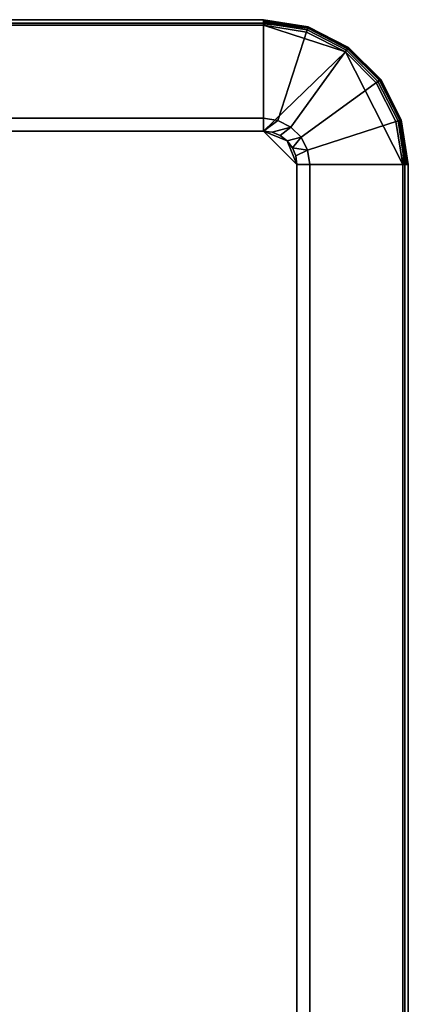
# Model space of a CAD drawing. Units: inches. Extents: x -24 to 24, y -55 to 55.
# Drawn here: x 22 to 24, y 52 to 55 of the extents above; entities that cross this region are included whole.
import ezdxf

# ---------------------------------------------------------------- set-up
doc = ezdxf.new("R2010")
doc.units = ezdxf.units.IN
doc.header["$MEASUREMENT"] = 0
doc.layers.add('TABLE-TOP', color=6, linetype='Continuous')
doc.layers.add('TABLE-TOPEDGE', color=6, linetype='Continuous')

msp = doc.modelspace()

# ---------------------------------------------------------------- linework, layer by layer
at = {"layer": 'TABLE-TOP'}
for points, invisible_edges in [([(-23.2382, 54.9803, 29.5), (-23.3217, 54.5717, 29.5), (-23.2382, 54.6063, 29.5), (23.2382, 54.9803, 29.5)], 5), ([(23.2382, 54.6063, 29.5), (23.2382, 54.9803, 29.5), (-23.2382, 54.6063, 29.5)], 3), ([(23.2382, 54.6522, 28.5157), (23.2382, 54.6063, 28.5157), (-23.2382, 54.6063, 28.5157), (-23.2382, 54.6522, 28.5157)], 5), ([(23.2382, 54.6063, 29.5), (-23.2382, 54.6063, 29.5), (-23.3563, 54.4882, 29.5), (23.3563, 54.4882, 29.5)], 14), ([(-23.3563, 54.4882, 28.5157), (-23.2382, 54.6063, 28.5157), (23.2382, 54.6063, 28.5157)], 13), ([(23.2382, 54.6063, 28.5157), (23.2688, 54.6023, 28.5157), (23.3563, 54.4882, 28.5157), (-23.3563, 54.4882, 28.5157)], 14), ([(23.3563, 54.4882, 29.5), (-23.3563, 54.4882, 29.5), (-23.3563, -54.4882, 29.5), (23.3563, -54.4882, 29.5)], 5), ([(23.3563, 54.4882, 28.5157), (23.3563, -54.4882, 28.5157), (-23.3563, -54.4882, 28.5157), (-23.3563, 54.4882, 28.5157)], 10), ([(23.7303, -54.4882, 29.5), (23.7303, 54.4882, 29.5), (23.3563, 54.4882, 29.5), (23.3563, -54.4882, 29.5)], 10), ([(23.3563, 54.4882, 28.5157), (23.4022, 54.4882, 28.5157), (23.4022, -54.4882, 28.5157), (23.3563, -54.4882, 28.5157)], 5)]:
    msp.add_3dface(points, dxfattribs=dict(at, invisible_edges=invisible_edges))
for points in [[(23.2382, 54.9803, 29.5), (23.5275, 54.8863, 29.5), (23.3903, 54.9562, 29.5), (23.2382, 54.9803, 29.5)], [(23.2382, 54.9803, 29.5), (23.2382, 54.6063, 29.5), (23.5275, 54.8863, 29.5), (23.2382, 54.9803, 29.5)], [(23.5275, 54.8863, 29.5), (23.2382, 54.6063, 29.5), (23.3563, 54.4882, 29.5), (23.7303, 54.4882, 29.5)], [(23.7303, 54.4882, 29.5), (23.7062, 54.6403, 29.5), (23.6363, 54.7775, 29.5), (23.5275, 54.8863, 29.5)], [(23.2382, 54.6522, 28.5157), (23.2889, 54.6442, 28.5157), (23.2382, 54.6063, 28.5157), (23.2382, 54.6522, 28.5157)], [(23.3346, 54.6209, 28.5157), (23.2688, 54.6023, 28.5157), (23.2382, 54.6063, 28.5157), (23.2889, 54.6442, 28.5157)], [(23.2972, 54.5905, 28.5157), (23.3217, 54.5717, 28.5157), (23.2382, 54.6063, 28.5157), (23.2688, 54.6023, 28.5157)], [(23.3217, 54.5717, 28.5157), (23.3563, 54.4882, 28.5157), (23.2382, 54.6063, 28.5157), (23.3217, 54.5717, 28.5157)], [(23.3346, 54.6209, 28.5157), (23.2972, 54.5905, 28.5157), (23.2688, 54.6023, 28.5157), (23.3346, 54.6209, 28.5157)], [(23.3709, 54.5846, 28.5157), (23.3217, 54.5717, 28.5157), (23.2972, 54.5905, 28.5157), (23.3346, 54.6209, 28.5157)], [(23.3709, 54.5846, 28.5157), (23.3405, 54.5472, 28.5157), (23.3217, 54.5717, 28.5157), (23.3709, 54.5846, 28.5157)], [(23.3405, 54.5472, 28.5157), (23.3523, 54.5188, 28.5157), (23.3563, 54.4882, 28.5157), (23.3217, 54.5717, 28.5157)], [(23.3709, 54.5846, 28.5157), (23.3942, 54.5389, 28.5157), (23.3405, 54.5472, 28.5157), (23.3709, 54.5846, 28.5157)], [(23.3942, 54.5389, 28.5157), (23.3523, 54.5188, 28.5157), (23.3405, 54.5472, 28.5157), (23.3942, 54.5389, 28.5157)], [(23.4022, 54.4882, 28.5157), (23.3563, 54.4882, 28.5157), (23.3523, 54.5188, 28.5157), (23.3942, 54.5389, 28.5157)]]:
    msp.add_3dface(points, dxfattribs=at)
at = {"layer": 'TABLE-TOPEDGE'}
for points in [[(23.2382, 55, 29.3574), (-23.2382, 55, 29.3574), (-23.2382, 55, 29.4803), (23.2382, 55, 29.4803)], [(23.2382, 54.6522, 28.5157), (-23.2382, 54.6522, 28.5157), (-23.2382, 54.9882, 29.2903), (23.2382, 54.9882, 29.2903)], [(23.3946, 54.9695, 29.4942), (23.3963, 54.975, 29.4803), (23.2382, 55, 29.4803), (23.2382, 54.9993, 29.4854)], [(23.3963, 54.975, 29.4803), (23.3963, 54.975, 29.3574), (23.2382, 55, 29.3574), (23.2382, 55, 29.4803)], [(23.3963, 54.975, 29.3574), (23.3954, 54.9721, 29.3234), (23.2382, 54.997, 29.3234), (23.2382, 55, 29.3574)], [(23.2382, 54.9974, 29.4902), (23.3946, 54.9695, 29.4942), (23.2382, 54.9993, 29.4854), (23.2382, 54.9974, 29.4902)], [(23.2382, 54.9942, 29.4942), (23.3946, 54.9695, 29.4942), (23.2382, 54.9974, 29.4902), (23.2382, 54.9942, 29.4942)], [(23.3954, 54.9721, 29.3234), (23.3927, 54.9637, 29.2903), (23.2382, 54.9882, 29.2903), (23.2382, 54.997, 29.3234)], [(23.2382, 54.9902, 29.4974), (23.3946, 54.9695, 29.4942), (23.2382, 54.9942, 29.4942), (23.2382, 54.9902, 29.4974)], [(23.2382, 54.9854, 29.4993), (23.3946, 54.9695, 29.4942), (23.2382, 54.9902, 29.4974), (23.2382, 54.9854, 29.4993)], [(23.3927, 54.9637, 29.2903), (23.2889, 54.6442, 28.5157), (23.2382, 54.6522, 28.5157), (23.2382, 54.9882, 29.2903)], [(23.3903, 54.9562, 29.5), (23.3946, 54.9695, 29.4942), (23.2382, 54.9854, 29.4993), (23.2382, 54.9803, 29.5)], [(23.5321, 54.8927, 29.2903), (23.3346, 54.6209, 28.5157), (23.2889, 54.6442, 28.5157), (23.3927, 54.9637, 29.2903)], [(23.5275, 54.8863, 29.5), (23.5356, 54.8976, 29.4942), (23.3946, 54.9695, 29.4942), (23.3903, 54.9562, 29.5)], [(23.5373, 54.8999, 29.3234), (23.5321, 54.8927, 29.2903), (23.3927, 54.9637, 29.2903), (23.3954, 54.9721, 29.3234)], [(23.5356, 54.8976, 29.4942), (23.539, 54.9023, 29.4803), (23.3963, 54.975, 29.4803), (23.3946, 54.9695, 29.4942)], [(23.539, 54.9023, 29.3574), (23.5373, 54.8999, 29.3234), (23.3954, 54.9721, 29.3234), (23.3963, 54.975, 29.3574)], [(23.539, 54.9023, 29.4803), (23.539, 54.9023, 29.3574), (23.3963, 54.975, 29.3574), (23.3963, 54.975, 29.4803)], [(23.6427, 54.7821, 29.2903), (23.3709, 54.5846, 28.5157), (23.3346, 54.6209, 28.5157), (23.5321, 54.8927, 29.2903)], [(23.6363, 54.7775, 29.5), (23.6476, 54.7856, 29.4942), (23.5356, 54.8976, 29.4942), (23.5275, 54.8863, 29.5)], [(23.6498, 54.7873, 29.3234), (23.6427, 54.7821, 29.2903), (23.5321, 54.8927, 29.2903), (23.5373, 54.8999, 29.3234)], [(23.6476, 54.7856, 29.4942), (23.6523, 54.789, 29.4803), (23.539, 54.9023, 29.4803), (23.5356, 54.8976, 29.4942)], [(23.6523, 54.789, 29.3574), (23.6498, 54.7873, 29.3234), (23.5373, 54.8999, 29.3234), (23.539, 54.9023, 29.3574)], [(23.6523, 54.789, 29.4803), (23.6523, 54.789, 29.3574), (23.539, 54.9023, 29.3574), (23.539, 54.9023, 29.4803)], [(23.7137, 54.6427, 29.2903), (23.3942, 54.5389, 28.5157), (23.3709, 54.5846, 28.5157), (23.6427, 54.7821, 29.2903)], [(23.7062, 54.6403, 29.5), (23.7195, 54.6446, 29.4942), (23.6476, 54.7856, 29.4942), (23.6363, 54.7775, 29.5)], [(23.7221, 54.6454, 29.3234), (23.7137, 54.6427, 29.2903), (23.6427, 54.7821, 29.2903), (23.6498, 54.7873, 29.3234)], [(23.7195, 54.6446, 29.4942), (23.7249, 54.6463, 29.4803), (23.6523, 54.789, 29.4803), (23.6476, 54.7856, 29.4942)], [(23.7249, 54.6463, 29.3574), (23.7221, 54.6454, 29.3234), (23.6498, 54.7873, 29.3234), (23.6523, 54.789, 29.3574)], [(23.7249, 54.6463, 29.4803), (23.7249, 54.6463, 29.3574), (23.6523, 54.789, 29.3574), (23.6523, 54.789, 29.4803)], [(23.7382, 54.4882, 29.2903), (23.4022, 54.4882, 28.5157), (23.3942, 54.5389, 28.5157), (23.7137, 54.6427, 29.2903)], [(23.7303, 54.4882, 29.5), (23.7354, 54.4882, 29.4993), (23.7195, 54.6446, 29.4942), (23.7062, 54.6403, 29.5)], [(23.747, 54.4882, 29.3234), (23.7382, 54.4882, 29.2903), (23.7137, 54.6427, 29.2903), (23.7221, 54.6454, 29.3234)], [(23.7493, 54.4882, 29.4854), (23.75, 54.4882, 29.4803), (23.7249, 54.6463, 29.4803), (23.7195, 54.6446, 29.4942)], [(23.7195, 54.6446, 29.4942), (23.7354, 54.4882, 29.4993), (23.7402, 54.4882, 29.4974), (23.7195, 54.6446, 29.4942)], [(23.7195, 54.6446, 29.4942), (23.7402, 54.4882, 29.4974), (23.7442, 54.4882, 29.4942), (23.7195, 54.6446, 29.4942)], [(23.7195, 54.6446, 29.4942), (23.7442, 54.4882, 29.4942), (23.7474, 54.4882, 29.4902), (23.7195, 54.6446, 29.4942)], [(23.7195, 54.6446, 29.4942), (23.7474, 54.4882, 29.4902), (23.7493, 54.4882, 29.4854), (23.7195, 54.6446, 29.4942)], [(23.75, 54.4882, 29.3574), (23.747, 54.4882, 29.3234), (23.7221, 54.6454, 29.3234), (23.7249, 54.6463, 29.3574)], [(23.75, 54.4882, 29.4803), (23.75, 54.4882, 29.3574), (23.7249, 54.6463, 29.3574), (23.7249, 54.6463, 29.4803)], [(23.4022, -54.4882, 28.5157), (23.4022, 54.4882, 28.5157), (23.7382, 54.4882, 29.2903), (23.7382, -54.4882, 29.2903)], [(23.75, -54.4882, 29.3574), (23.75, 54.4882, 29.3574), (23.75, 54.4882, 29.4803), (23.75, -54.4882, 29.4803)]]:
    msp.add_3dface(points, dxfattribs=at)
for points, invisible_edges in [([(-23.2382, 55, 29.4803), (-23.2382, 54.9993, 29.4854), (23.2382, 54.9993, 29.4854), (23.2382, 55, 29.4803)], 2), ([(-23.2382, 54.997, 29.3234), (-23.2382, 55, 29.3574), (23.2382, 55, 29.3574), (23.2382, 54.997, 29.3234)], 8), ([(-23.2382, 54.9993, 29.4854), (-23.2382, 54.9974, 29.4902), (23.2382, 54.9974, 29.4902), (23.2382, 54.9993, 29.4854)], 10), ([(23.2382, 54.9942, 29.4942), (23.2382, 54.9974, 29.4902), (-23.2382, 54.9974, 29.4902), (-23.2382, 54.9942, 29.4942)], 10), ([(23.2382, 54.997, 29.3234), (23.2382, 54.9882, 29.2903), (-23.2382, 54.9882, 29.2903), (-23.2382, 54.997, 29.3234)], 8), ([(23.2382, 54.9902, 29.4974), (23.2382, 54.9942, 29.4942), (-23.2382, 54.9942, 29.4942), (-23.2382, 54.9902, 29.4974)], 10), ([(-23.2382, 54.9902, 29.4974), (-23.2382, 54.9854, 29.4993), (23.2382, 54.9854, 29.4993), (23.2382, 54.9902, 29.4974)], 10), ([(-23.2382, 54.9854, 29.4993), (-23.2382, 54.9803, 29.5), (23.2382, 54.9803, 29.5), (23.2382, 54.9854, 29.4993)], 8), ([(23.7354, 54.4882, 29.4993), (23.7303, 54.4882, 29.5), (23.7303, -54.4882, 29.5), (23.7354, -54.4882, 29.4993)], 8), ([(23.7402, 54.4882, 29.4974), (23.7354, 54.4882, 29.4993), (23.7354, -54.4882, 29.4993), (23.7402, -54.4882, 29.4974)], 10), ([(23.747, -54.4882, 29.3234), (23.7382, -54.4882, 29.2903), (23.7382, 54.4882, 29.2903), (23.747, 54.4882, 29.3234)], 8), ([(23.7402, -54.4882, 29.4974), (23.7442, -54.4882, 29.4942), (23.7442, 54.4882, 29.4942), (23.7402, 54.4882, 29.4974)], 10), ([(23.7442, -54.4882, 29.4942), (23.7474, -54.4882, 29.4902), (23.7474, 54.4882, 29.4902), (23.7442, 54.4882, 29.4942)], 10), ([(23.747, 54.4882, 29.3234), (23.75, 54.4882, 29.3574), (23.75, -54.4882, 29.3574), (23.747, -54.4882, 29.3234)], 8), ([(23.7493, 54.4882, 29.4854), (23.7474, 54.4882, 29.4902), (23.7474, -54.4882, 29.4902), (23.7493, -54.4882, 29.4854)], 10), ([(23.75, 54.4882, 29.4803), (23.7493, 54.4882, 29.4854), (23.7493, -54.4882, 29.4854), (23.75, -54.4882, 29.4803)], 2)]:
    msp.add_3dface(points, dxfattribs=dict(at, invisible_edges=invisible_edges))

doc.saveas('drawing.dxf')
